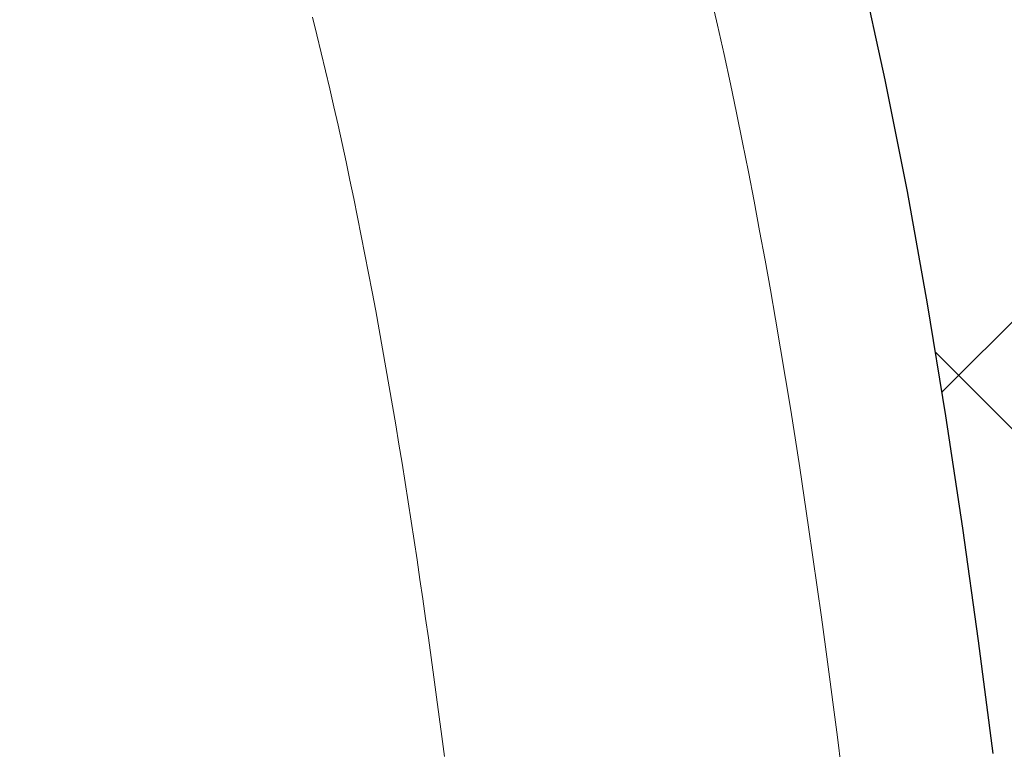
# Model space of a CAD drawing. Extents: x 13 to 3254, y -365 to 1977.
# Drawn here: x 469 to 469, y -341 to -341 of the extents above; entities that cross this region are included whole.
import ezdxf

# ---------------------------------------------------------------- set-up
doc = ezdxf.new("R2010")
doc.units = 0
doc.header["$LTSCALE"] = 5
doc.header["$MEASUREMENT"] = 0
doc.layers.get('DEFPOINTS').update_dxf_attribs({"linetype": 'CONTINUOUS'})
for name, color, linetype, lineweight in [('CONCRETE - H', 130, 'CONTINUOUS', 9), ('DECK COAT - H', 20, 'CONTINUOUS', 20), ('DECK COAT - L', 22, 'CONTINUOUS', 18), ('DIMS', 50, 'CONTINUOUS', 25), ('MIG FOOT - H', 251, 'CONTINUOUS', 20), ('MIG RETAINER - H', 251, 'CONTINUOUS', 20), ('PVC SIDESHEET - H', 170, 'CONTINUOUS', 20), ('PVC SIDESHEET - L', 150, 'CONTINUOUS', 25)]:
    doc.layers.add(name, color=color, linetype=linetype, lineweight=lineweight)
doc.dimstyles.get("Standard").update_dxf_attribs({"dimtxt": 0.18, "dimasz": 0.18, "dimexe": 0.18, "dimexo": 0.0625, "dimgap": 0.09, "dimtad": 0, "dimtih": 1, "dimtoh": 1, "dimdec": 4, "dimzin": 0, "dimdsep": 46, "dimtxsty": 'Standard', "dimcen": 0.09, "dimadec": 0, "dimazin": 0, "dimtfac": 1, "dimtdec": 4, "dimtofl": 0, "dimtmove": 0, "dimatfit": 3, "dimfxl": 1, "dimtolj": 1, "dimtzin": 0, "dimarcsym": 0})

# ---------------------------------------------------------------- blocks, each defined once
blk = doc.blocks.new('*D25')
at = {"layer": 'DEFPOINTS', "color": 0, "transparency": 16777216}
for p in [(480.6809367240865, -339.8034274144635), (468.1809367240863, -340.528821115247), (480.6809367240865, -341.0794551547164)]:
    blk.add_point(p, dxfattribs=at)
at = {"layer": 'DIMS', "color": 0, "lineweight": -2, "transparency": 16777216}
for p, q in [((480.6809367240865, -340.1034274144635), (480.6809367240865, -341.3794551547164)), ((468.1809367240863, -340.828821115247), (468.1809367240863, -341.3794551547164)), ((468.4809367240863, -341.0794551547164), (473.7519089707673, -341.0794551547164)), ((480.3809367240865, -341.0794551547164), (476.7519089707673, -341.0794551547164))]:
    blk.add_line(p, q, dxfattribs=at)
at = {"layer": 'DIMS', "color": 0, "transparency": 16777216}
for points in [[(468.4809367240863, -341.0294551547163), (468.4809367240863, -341.1294551547164), (468.1809367240863, -341.0794551547164)], [(480.3809367240865, -341.0294551547163), (480.3809367240865, -341.1294551547164), (480.6809367240865, -341.0794551547164)]]:
    blk.add_solid(points, dxfattribs=at)
at = {"layer": 'DIMS', "color": 0, "transparency": 16777216, "insert": (475.2519089707673, -341.0794551547164), "char_height": 0.3, "attachment_point": 5}
blk.add_mtext('\\A1;12 1/2 IN\\P [317.5mm]', dxfattribs=at)

msp = doc.modelspace()

# ---------------------------------------------------------------- hatches: boundary and pattern name
at = {"layer": 'CONCRETE - H'}
h = msp.add_hatch(dxfattribs=at)
h.set_pattern_fill('AR-CONC', color=256, scale=0.21)
h.set_pattern_definition([(49.99999999999999, (0.5668251985354686, 0.8909248037047632), (1.506246383461582, -0.1317794834634497), [0.1575, -1.7325]), (355, (0.5668251985354686, 0.8909248037047632), (-0.2913778005873, 1.579603480770025), [0.126, -1.386]), (100.45144446, (0.6923457286354686, 0.8799431813047632), (1.214868578126935, 1.447823981034122), [0.1338544031999999, -1.472398435199999]), (46.18420000000002, (0.5668251985354686, 1.310924803704763), (2.241206794410302, -0.3475904896654607), [0.2362499999999999, -2.598749999999999]), (96.63563549, (0.7535923630354686, 1.281958859004763), (1.96279008591588, 2.045649061626556), [0.2007817182, -2.208598895999999]), (351.1841639899999, (0.5668251985354686, 1.310924803704763), (1.962790084615023, 2.045649060566979), [0.189, -2.0790000021]), (21, (0.7768251985354686, 1.205924803704763), (1.25350480944877, -0.8454996703972115), [0.1575, -1.7325]), (326.0000000000001, (0.7768251985354686, 1.205924803704763), (0.5109621970353216, 1.522815094598391), [0.126, -1.386]), (71.45144474, (0.8812839319354686, 1.135466498304763), (1.764466991132939, 0.677315420893343), [0.133854399, -1.4723984352]), (37.50000000000001, (0.5668251985354686, 0.8909248037047632), (0.0255356961663104, 0.6990770930457542), [0, -1.3692, 0, -1.407, 0, -1.39125]), (7.499999999999999, (0.5668251985354686, 0.8909248037047632), (0.552446028628512, 0.8282645949529565), [0, -0.8021999999999999, 0, -1.3377, 0, -0.53025]), (327.5, (0.09852519853546865, 0.8909248037047632), (1.121027115962059, -0.04736523064219748), [0, -0.525, 0, -1.638, 0, -2.1735]), (317.5, (-0.1114748014645314, 0.8909248037047632), (1.224690955619011, 0.2102204628978672), [0, -0.6825, 0, -1.0878, 0, -1.5435])])
h.paths.add_polyline_path([(469.9396837111874, -345.8286941601006), (471.7896837111874, -345.8286941601006), (471.7896837111874, -344.8786941601006), (469.9396837111874, -344.8786941601006)], flags=16)
edge = h.paths.add_edge_path()
edge.add_line((483.242897148862, -339.3034274144634), (483.2521740272484, -339.3901321564858))
edge.add_line((483.2521740272484, -339.3901321564858), (483.2583538829468, -339.4749045335585))
edge.add_line((483.2583538829468, -339.4749045335585), (483.261473513279, -339.5577652433948))
edge.add_line((483.261473513279, -339.5577652433948), (483.2615697155666, -339.638734983708))
edge.add_line((483.2615697155666, -339.638734983708), (483.2586792871311, -339.7178344522115))
edge.add_line((483.2586792871311, -339.7178344522115), (483.2528390252944, -339.7950843466186))
edge.add_line((483.2528390252944, -339.7950843466186), (483.2440857273779, -339.8705053646426))
edge.add_line((483.2440857273779, -339.8705053646426), (483.2324561907034, -339.9441182039968))
edge.add_line((483.2324561907034, -339.9441182039968), (483.2179872125924, -340.0159435623945))
edge.add_line((483.2179872125924, -340.0159435623945), (483.2007155903667, -340.086002137549))
edge.add_line((483.2007155903667, -340.086002137549), (483.1806781213477, -340.1543146271738))
edge.add_line((483.1806781213477, -340.1543146271738), (483.1579116028572, -340.220901728982))
edge.add_line((483.1579116028572, -340.220901728982), (483.1324528322168, -340.285784140687))
edge.add_line((483.1324528322168, -340.285784140687), (483.1043386067482, -340.3489825600022))
edge.add_line((483.1043386067482, -340.3489825600022), (483.073605723773, -340.4105176846409))
edge.add_line((483.073605723773, -340.4105176846409), (483.0402909806127, -340.4704102123163))
edge.add_line((483.0402909806127, -340.4704102123163), (483.0044311745891, -340.5286808407417))
edge.add_line((483.0044311745891, -340.5286808407417), (482.9660631030238, -340.5853502676306))
edge.add_line((482.9660631030238, -340.5853502676306), (482.9252235632384, -340.6404391906963))
edge.add_line((482.9252235632384, -340.6404391906963), (482.8819493525546, -340.693968307652))
edge.add_line((482.8819493525546, -340.693968307652), (482.8362772682939, -340.745958316211))
edge.add_line((482.8362772682939, -340.745958316211), (482.7882441077781, -340.7964299140868))
edge.add_line((482.7882441077781, -340.7964299140868), (482.7378866683288, -340.8454037989925))
edge.add_line((482.7378866683288, -340.8454037989925), (482.6852417472675, -340.8929006686416))
edge.add_line((482.6852417472675, -340.8929006686416), (482.6303461419159, -340.9389412207473))
edge.add_line((482.6303461419159, -340.9389412207473), (482.5732366495958, -340.983546153023))
edge.add_line((482.5732366495958, -340.983546153023), (482.5139500676286, -341.026736163182))
edge.add_line((482.5139500676286, -341.026736163182), (482.4525231933361, -341.0685319489376))
edge.add_line((482.4525231933361, -341.0685319489376), (482.3889928240399, -341.1089542080031))
edge.add_line((482.3889928240399, -341.1089542080031), (482.3233957570616, -341.1480236380918))
edge.add_line((482.3233957570616, -341.1480236380918), (482.2557687897228, -341.1857609369171))
edge.add_line((482.2557687897228, -341.1857609369171), (482.1861487193452, -341.2221868021923))
edge.add_line((482.1861487193452, -341.2221868021923), (482.1145723432504, -341.2573219316307))
edge.add_line((482.1145723432504, -341.2573219316307), (482.0410764587601, -341.2911870229456))
edge.add_line((482.0410764587601, -341.2911870229456), (481.9656978631959, -341.3238027738504))
edge.add_line((481.9656978631959, -341.3238027738504), (481.8884733538794, -341.3551898820583))
edge.add_line((481.8884733538794, -341.3551898820583), (481.8094397281322, -341.3853690452827))
edge.add_line((481.8094397281322, -341.3853690452827), (481.7286337832761, -341.4143609612369))
edge.add_line((481.7286337832761, -341.4143609612369), (481.6460923166326, -341.4421863276343))
edge.add_line((481.6460923166326, -341.4421863276343), (481.5618521255233, -341.4688658421881))
edge.add_line((481.5618521255233, -341.4688658421881), (481.47595000727, -341.4944202026116))
edge.add_line((481.47595000727, -341.4944202026116), (481.3884227591942, -341.5188701066182))
edge.add_line((481.3884227591942, -341.5188701066182), (481.2993071786175, -341.5422362519212))
edge.add_line((481.2993071786175, -341.5422362519212), (481.2086400628618, -341.5645393362339))
edge.add_line((481.2086400628618, -341.5645393362339), (481.1164582092484, -341.5858000572697))
edge.add_line((481.1164582092484, -341.5858000572697), (481.0227984150991, -341.6060391127418))
edge.add_line((481.0227984150991, -341.6060391127418), (480.9276974777355, -341.6252772003636))
edge.add_line((480.9276974777355, -341.6252772003636), (480.8311921944793, -341.6435350178484))
edge.add_line((480.8311921944793, -341.6435350178484), (480.7333193626521, -341.6608332629095))
edge.add_line((480.7333193626521, -341.6608332629095), (480.6341157795756, -341.6771926332602))
edge.add_line((480.6341157795756, -341.6771926332602), (480.5336182425712, -341.6926338266139))
edge.add_line((480.5336182425712, -341.6926338266139), (480.4318635489608, -341.7071775406839))
edge.add_line((480.4318635489608, -341.7071775406839), (480.3288884960659, -341.7208444731835))
edge.add_line((480.3288884960659, -341.7208444731835), (480.2247298812082, -341.733655321826))
edge.add_line((480.2247298812082, -341.733655321826), (480.1194245017093, -341.7456307843247))
edge.add_line((480.1194245017093, -341.7456307843247), (480.0130091548908, -341.756791558393))
edge.add_line((480.0130091548908, -341.756791558393), (479.9055206380744, -341.7671583417441))
edge.add_line((479.9055206380744, -341.7671583417441), (479.7969957485817, -341.7767518320915))
edge.add_line((479.7969957485817, -341.7767518320915), (479.6874712837343, -341.7855927271483))
edge.add_line((479.6874712837343, -341.7855927271483), (479.576984040854, -341.793701724628))
edge.add_line((479.576984040854, -341.793701724628), (479.4655708172622, -341.8010995222438))
edge.add_line((479.4655708172622, -341.8010995222438), (479.3532684102807, -341.8078068177091))
edge.add_line((479.3532684102807, -341.8078068177091), (479.2401136172311, -341.8138443087372))
edge.add_line((479.2401136172311, -341.8138443087372), (479.1261432354351, -341.8192326930414))
edge.add_line((479.1261432354351, -341.8192326930414), (479.0113940622142, -341.8239926683351))
edge.add_line((479.0113940622142, -341.8239926683351), (478.8959028948901, -341.8281449323314))
edge.add_line((478.8959028948901, -341.8281449323314), (478.7797065307844, -341.8317101827438))
edge.add_line((478.7797065307844, -341.8317101827438), (478.6628417672188, -341.8347091172857))
edge.add_line((478.6628417672188, -341.8347091172857), (478.5453454015149, -341.8371624336702))
edge.add_line((478.5453454015149, -341.8371624336702), (478.4272542309943, -341.8390908296108))
edge.add_line((478.4272542309943, -341.8390908296108), (478.3086050529787, -341.8405150028207))
edge.add_line((478.3086050529787, -341.8405150028207), (478.1894346647898, -341.8414556510133))
edge.add_line((478.1894346647898, -341.8414556510133), (478.069779863749, -341.8419334719019))
edge.add_line((478.069779863749, -341.8419334719019), (477.9496774471782, -341.8419691631997))
edge.add_line((477.9496774471782, -341.8419691631997), (477.8291642123989, -341.8415834226203))
edge.add_line((477.8291642123989, -341.8415834226203), (477.7082769567327, -341.8407969478767))
edge.add_line((477.7082769567327, -341.8407969478767), (477.5870524775013, -341.8396304366824))
edge.add_line((477.5870524775013, -341.8396304366824), (477.4655275720264, -341.8381045867507))
edge.add_line((477.4655275720264, -341.8381045867507), (477.3437390376295, -341.8362400957949))
edge.add_line((477.3437390376295, -341.8362400957949), (477.2217236716323, -341.8340576615283))
edge.add_line((477.2217236716323, -341.8340576615283), (477.0995182713565, -341.8315779816642))
edge.add_line((477.0995182713565, -341.8315779816642), (476.9771596341236, -341.828821753916))
edge.add_line((476.9771596341236, -341.828821753916), (476.8546845572553, -341.825809675997))
edge.add_line((476.8546845572553, -341.825809675997), (476.7321298380733, -341.8225624456205))
edge.add_line((476.7321298380733, -341.8225624456205), (476.6095322738991, -341.8191007604999))
edge.add_line((476.6095322738991, -341.8191007604999), (476.4869286620544, -341.8154453183483))
edge.add_line((476.4869286620544, -341.8154453183483), (476.364355799861, -341.8116168168792))
edge.add_line((476.364355799861, -341.8116168168792), (476.2418504846402, -341.8076359538059))
edge.add_line((476.2418504846402, -341.8076359538059), (476.1194495137139, -341.8035234268417))
edge.add_line((476.1194495137139, -341.8035234268417), (475.9971896844037, -341.7992999336999))
edge.add_line((475.9971896844037, -341.7992999336999), (475.8751077940311, -341.7949861720939))
edge.add_line((475.8751077940311, -341.7949861720939), (475.7532406399179, -341.7906028397369))
edge.add_line((475.7532406399179, -341.7906028397369), (475.6316250193856, -341.7861706343423))
edge.add_line((475.6316250193856, -341.7861706343423), (475.510297729756, -341.7817102536233))
edge.add_line((475.510297729756, -341.7817102536233), (475.3892955683505, -341.7772423952935))
edge.add_line((475.3892955683505, -341.7772423952935), (475.2686553324909, -341.7727877570659))
edge.add_line((475.2686553324909, -341.7727877570659), (475.1484138194988, -341.768367036654))
edge.add_line((475.1484138194988, -341.768367036654), (475.028607826696, -341.764000931771))
edge.add_line((475.028607826696, -341.764000931771), (474.9092741514038, -341.7597101401303))
edge.add_line((474.9092741514038, -341.7597101401303), (474.7904495909441, -341.7555153594453))
edge.add_line((474.7904495909441, -341.7555153594453), (474.6721709426384, -341.7514372874292))
edge.add_line((474.6721709426384, -341.7514372874292), (474.5544750038084, -341.7474966217953))
edge.add_line((474.5544750038084, -341.7474966217953), (474.4373985717757, -341.7437140602571))
edge.add_line((474.4373985717757, -341.7437140602571), (474.320978443862, -341.7401103005277))
edge.add_line((474.320978443862, -341.7401103005277), (474.2052514173888, -341.7367060403205))
edge.add_line((474.2052514173888, -341.7367060403205), (474.0902542896779, -341.7335219773489))
edge.add_line((474.0902542896779, -341.7335219773489), (473.9760238580509, -341.7305788093261))
edge.add_line((473.9760238580509, -341.7305788093261), (473.8625969198293, -341.7278972339655))
edge.add_line((473.8625969198293, -341.7278972339655), (473.7500102723349, -341.7254979489803))
edge.add_line((473.7500102723349, -341.7254979489803), (473.6383007128892, -341.723401652084))
edge.add_line((473.6383007128892, -341.723401652084), (473.527505038814, -341.7216290409898))
edge.add_line((473.527505038814, -341.7216290409898), (473.4176600474308, -341.7202008134111))
edge.add_line((473.4176600474308, -341.7202008134111), (473.3088025360613, -341.7191376670611))
edge.add_line((473.3088025360613, -341.7191376670611), (473.2009693020271, -341.7184602996532))
edge.add_line((473.2009693020271, -341.7184602996532), (473.0941971426498, -341.7181894089007))
edge.add_line((473.0941971426498, -341.7181894089007), (472.9885228552511, -341.7183456925169))
edge.add_line((472.9885228552511, -341.7183456925169), (472.8839832371527, -341.7189498482152))
edge.add_line((472.8839832371527, -341.7189498482152), (472.7806150856761, -341.7200225737089))
edge.add_line((472.7806150856761, -341.7200225737089), (472.678455198143, -341.7215845667112))
edge.add_line((472.678455198143, -341.7215845667112), (472.5775403718749, -341.7236565249356))
edge.add_line((472.5775403718749, -341.7236565249356), (472.4779074041937, -341.7262591460952))
edge.add_line((472.4779074041937, -341.7262591460952), (472.3795930924209, -341.7294131279035))
edge.add_line((472.3795930924209, -341.7294131279035), (472.2826342338781, -341.7331391680738))
edge.add_line((472.2826342338781, -341.7331391680738), (472.187067625887, -341.7374579643193))
edge.add_line((472.187067625887, -341.7374579643193), (472.0929300657692, -341.7423902143535))
edge.add_line((472.0929300657692, -341.7423902143535), (472.0002583508463, -341.7479566158896))
edge.add_line((472.0002583508463, -341.7479566158896), (471.90908927844, -341.7541778666409))
edge.add_line((471.90908927844, -341.7541778666409), (471.8194596458719, -341.7610746643207))
edge.add_line((471.8194596458719, -341.7610746643207), (471.7314062504636, -341.7686677066425))
edge.add_line((471.7314062504636, -341.7686677066425), (471.6449658895369, -341.7769776913195))
edge.add_line((471.6449658895369, -341.7769776913195), (471.5601753604132, -341.786025316065))
edge.add_line((471.5601753604132, -341.786025316065), (471.4770714604143, -341.7958312785923))
edge.add_line((471.4770714604143, -341.7958312785923), (471.3956909868618, -341.8064162766148))
edge.add_line((471.3956909868618, -341.8064162766148), (471.3160707370774, -341.8178010078457))
edge.add_line((471.3160707370774, -341.8178010078457), (471.2382475083825, -341.8300061699985))
edge.add_line((471.2382475083825, -341.8300061699985), (471.162258098099, -341.8430524607863))
edge.add_line((471.162258098099, -341.8430524607863), (471.0881393035485, -341.8569605779226))
edge.add_line((471.0881393035485, -341.8569605779226), (471.0159279220525, -341.8717512191207))
edge.add_line((471.0159279220525, -341.8717512191207), (470.9456607509326, -341.8874450820938))
edge.add_line((470.9456607509326, -341.8874450820938), (470.8773745875107, -341.9040628645554))
edge.add_line((470.8773745875107, -341.9040628645554), (470.8111062291082, -341.9216252642186))
edge.add_line((470.8111062291082, -341.9216252642186), (470.7468924730468, -341.9401529787969))
edge.add_line((470.7468924730468, -341.9401529787969), (470.6847701166482, -341.9596667060035))
edge.add_line((470.6847701166482, -341.9596667060035), (470.624775957234, -341.9801871435519))
edge.add_line((470.624775957234, -341.9801871435519), (470.5669467921257, -342.0017349891552))
edge.add_line((470.5669467921257, -342.0017349891552), (470.5113194186452, -342.0243309405268))
edge.add_line((470.5113194186452, -342.0243309405268), (470.4579306341139, -342.0479956953801))
edge.add_line((470.4579306341139, -342.0479956953801), (470.4068172358536, -342.0727499514282))
edge.add_line((470.4068172358536, -342.0727499514282), (470.3580160211858, -342.0986144063847))
edge.add_line((470.3580160211858, -342.0986144063847), (470.3115637874322, -342.1256097579628))
edge.add_line((470.3115637874322, -342.1256097579628), (470.2674973319145, -342.1537567038758))
edge.add_line((470.2674973319145, -342.1537567038758), (470.2258534519542, -342.183075941837))
edge.add_line((470.2258534519542, -342.183075941837), (470.186668944873, -342.2135881695597))
edge.add_line((470.186668944873, -342.2135881695597), (470.1499806079925, -342.2453140847574))
edge.add_line((470.1499806079925, -342.2453140847574), (470.1158252386344, -342.2782743851432))
edge.add_line((470.1158252386344, -342.2782743851432), (470.0842396341204, -342.3124897684305))
edge.add_line((470.0842396341204, -342.3124897684305), (470.055260591772, -342.3479809323326))
edge.add_line((470.055260591772, -342.3479809323326), (470.0289249089109, -342.3847685745629))
edge.add_line((470.0289249089109, -342.3847685745629), (470.0052693828587, -342.4228733928347))
edge.add_line((470.0052693828587, -342.4228733928347), (469.984330810937, -342.4623160848613))
edge.add_line((469.984330810937, -342.4623160848613), (469.9661459904676, -342.5031173483559))
edge.add_line((469.9661459904676, -342.5031173483559), (469.950751718772, -342.545297881032))
edge.add_line((469.950751718772, -342.545297881032), (469.9381847931718, -342.5888783806029))
edge.add_line((469.9381847931718, -342.5888783806029), (469.9284820109887, -342.6338795447817))
edge.add_line((469.9284820109887, -342.6338795447817), (469.9216801695444, -342.680322071282))
edge.add_line((469.9216801695444, -342.680322071282), (469.9178160661605, -342.728226657817))
edge.add_line((469.9178160661605, -342.728226657817), (469.9169264981585, -342.7776140021))
edge.add_line((469.9169264981585, -342.7776140021), (469.9190482628601, -342.8285048018444))
edge.add_line((469.9190482628601, -342.8285048018444), (469.9242181575871, -342.8809197547634))
edge.add_line((469.9242181575871, -342.8809197547634), (469.9324581907786, -342.9348654773411))
edge.add_line((469.9324581907786, -342.9348654773411), (469.943721270889, -342.9902827925346))
edge.add_line((469.943721270889, -342.9902827925346), (469.9579401410181, -343.0470933228656))
edge.add_line((469.9579401410181, -343.0470933228656), (469.975047541867, -343.1052186885719))
edge.add_line((469.975047541867, -343.1052186885719), (469.9949762141368, -343.1645805098912))
edge.add_line((469.9949762141368, -343.1645805098912), (470.0176588985287, -343.2251004070614))
edge.add_line((470.0176588985287, -343.2251004070614), (470.0430283357439, -343.2867000003203))
edge.add_line((470.0430283357439, -343.2867000003203), (470.0710172664835, -343.3493009099057))
edge.add_line((470.0710172664835, -343.3493009099057), (470.1015584314486, -343.4128247560553))
edge.add_line((470.1015584314486, -343.4128247560553), (470.1345845713403, -343.477193159007))
edge.add_line((470.1345845713403, -343.477193159007), (470.1700284268599, -343.5423277389985))
edge.add_line((470.1700284268599, -343.5423277389985), (470.2078227387083, -343.6081501162677))
edge.add_line((470.2078227387083, -343.6081501162677), (470.2479002475868, -343.6745819110523))
edge.add_line((470.2479002475868, -343.6745819110523), (470.2901936941965, -343.7415447435902))
edge.add_line((470.2901936941965, -343.7415447435902), (470.3346358192387, -343.8089602341191))
edge.add_line((470.3346358192387, -343.8089602341191), (470.3811593634142, -343.8767500028769))
edge.add_line((470.3811593634142, -343.8767500028769), (470.4296970674244, -343.9448356701013))
edge.add_line((470.4296970674244, -343.9448356701013), (470.4801816719703, -344.0131388560301))
edge.add_line((470.4801816719703, -344.0131388560301), (470.5325459177532, -344.0815811809013))
edge.add_line((470.5325459177532, -344.0815811809013), (470.5867225454741, -344.1500842649523))
edge.add_line((470.5867225454741, -344.1500842649523), (470.6426442958342, -344.2185697284213))
edge.add_line((470.6426442958342, -344.2185697284213), (470.7002439095346, -344.2869591915459))
edge.add_line((470.7002439095346, -344.2869591915459), (470.7594541272765, -344.3551742745639))
edge.add_line((470.7594541272765, -344.3551742745639), (470.8202076897609, -344.4231365977131))
edge.add_line((470.8202076897609, -344.4231365977131), (470.8824373376891, -344.4907677812313))
edge.add_line((470.8824373376891, -344.4907677812313), (470.9460758117621, -344.5579894453564))
edge.add_line((470.9460758117621, -344.5579894453564), (471.0110558526812, -344.624723210326))
edge.add_line((471.0110558526812, -344.624723210326), (471.0773102011474, -344.6908906963781))
edge.add_line((471.0773102011474, -344.6908906963781), (471.1447715978619, -344.7564135237504))
edge.add_line((471.1447715978619, -344.7564135237504), (471.2133727835258, -344.8212133126806))
edge.add_line((471.2133727835258, -344.8212133126806), (471.2830464988403, -344.8852116834067))
edge.add_line((471.2830464988403, -344.8852116834067), (471.3537254845065, -344.9483302561664))
edge.add_line((471.3537254845065, -344.9483302561664), (471.4253424812255, -345.0104906511975))
edge.add_line((471.4253424812255, -345.0104906511975), (471.4978302296985, -345.0716144887377))
edge.add_line((471.4978302296985, -345.0716144887377), (471.5711214706267, -345.131623389025))
edge.add_line((471.5711214706267, -345.131623389025), (471.6451489447111, -345.190438972297))
edge.add_line((471.6451489447111, -345.190438972297), (471.7198453926529, -345.2479828587917))
edge.add_line((471.7198453926529, -345.2479828587917), (471.7951435551532, -345.3041766687467))
edge.add_line((471.7951435551532, -345.3041766687467), (471.8709761729132, -345.3589420223999))
edge.add_line((471.8709761729132, -345.3589420223999), (471.9472759866341, -345.412200539989))
edge.add_line((471.9472759866341, -345.412200539989), (472.0239757370168, -345.463873841752))
edge.add_line((472.0239757370168, -345.463873841752), (472.1010081647627, -345.5138835479265))
edge.add_line((472.1010081647627, -345.5138835479265), (472.1783060105728, -345.5621512787504))
edge.add_line((472.1783060105728, -345.5621512787504), (472.2558020783302, -345.6085990019203))
edge.add_line((472.2558020783302, -345.6085990019203), (472.3334395440327, -345.6532057248412))
edge.add_line((472.3334395440327, -345.6532057248412), (472.4111833923563, -345.6960703880981))
edge.add_line((472.4111833923563, -345.6960703880981), (472.4890013627332, -345.7373070815951))
edge.add_line((472.4890013627332, -345.7373070815951), (472.5668611945954, -345.7770298952363))
edge.add_line((472.5668611945954, -345.7770298952363), (472.6447306273752, -345.8153529189258))
edge.add_line((472.6447306273752, -345.8153529189258), (472.7225774005046, -345.8523902425679))
edge.add_line((472.7225774005046, -345.8523902425679), (472.8003692534157, -345.8882559560666))
edge.add_line((472.8003692534157, -345.8882559560666), (472.8780739255406, -345.923064149326))
edge.add_line((472.8780739255406, -345.923064149326), (472.9556591563114, -345.9569289122502))
edge.add_line((472.9556591563114, -345.9569289122502), (473.0330926851602, -345.9899643347435))
edge.add_line((473.0330926851602, -345.9899643347435), (473.1103422515192, -346.0222845067098))
edge.add_line((473.1103422515192, -346.0222845067098), (473.1873755948203, -346.0540035180534))
edge.add_line((473.1873755948203, -346.0540035180534), (473.2641604544958, -346.0852354586783))
edge.add_line((473.2641604544958, -346.0852354586783), (473.3406645699778, -346.1160944184887))
edge.add_line((473.3406645699778, -346.1160944184887), (473.4168556806982, -346.1466944873887))
edge.add_line((473.4168556806982, -346.1466944873887), (473.4927015260894, -346.1771497552824))
edge.add_line((473.4927015260894, -346.1771497552824), (473.5681698455832, -346.2075743120739))
edge.add_line((473.5681698455832, -346.2075743120739), (473.6432283786119, -346.2380822476674))
edge.add_line((473.6432283786119, -346.2380822476674), (473.7178448646076, -346.268787651967))
edge.add_line((473.7178448646076, -346.268787651967), (473.7919870430023, -346.2998046148768))
edge.add_line((473.7919870430023, -346.2998046148768), (473.8656226532282, -346.3312472263009))
edge.add_line((473.8656226532282, -346.3312472263009), (473.9387194347174, -346.3632295761436))
edge.add_line((473.9387194347174, -346.3632295761436), (474.0112451269019, -346.3958657543087))
edge.add_line((474.0112451269019, -346.3958657543087), (474.0831674692139, -346.4292698507006))
edge.add_line((474.0831674692139, -346.4292698507006), (474.1544542010855, -346.4635559552233))
edge.add_line((474.1544542010855, -346.4635559552233), (474.2250730619488, -346.4988381577811))
edge.add_line((474.2250730619488, -346.4988381577811), (474.2949917912359, -346.5352305482778))
edge.add_line((474.2949917912359, -346.5352305482778), (474.3641781283788, -346.5728472166177))
edge.add_line((474.3641781283788, -346.5728472166177), (474.4325998128098, -346.611802252705))
edge.add_line((474.4325998128098, -346.611802252705), (474.5002245839609, -346.6522097464438))
edge.add_line((474.5002245839609, -346.6522097464438), (474.5670201812641, -346.6941837877381))
edge.add_line((474.5670201812641, -346.6941837877381), (474.6329543441517, -346.7378384664921))
edge.add_line((474.6329543441517, -346.7378384664921), (474.6979948120557, -346.7832878726099))
edge.add_line((474.6979948120557, -346.7832878726099), (474.7621093244082, -346.8306460959956))
edge.add_line((474.7621093244082, -346.8306460959956), (474.8252656206413, -346.8800272265535))
edge.add_line((474.8252656206413, -346.8800272265535), (474.8874314401872, -346.9315453541875))
edge.add_line((474.8874314401872, -346.9315453541875), (474.9485745224779, -346.9853145688018))
edge.add_line((474.9485745224779, -346.9853145688018), (475.0086626069456, -347.0414489603006))
edge.add_line((475.0086626069456, -347.0414489603006), (475.0676634330222, -347.1000626185879))
edge.add_line((475.0676634330222, -347.1000626185879), (475.1255447401401, -347.1612696335679))
edge.add_line((475.1255447401401, -347.1612696335679), (475.1822742677311, -347.2251840951448))
edge.add_line((475.1822742677311, -347.2251840951448), (475.2378197552276, -347.2919200932225))
edge.add_line((475.2378197552276, -347.2919200932225), (475.2921489420616, -347.3615917177059))
edge.add_line((475.2921489420616, -347.3615917177059), (474.7991472900385, -347.3615917177072))
edge.add_line((474.7991472900385, -347.3615917177072), (474.7991457740616, -347.1647417091942))
edge.add_line((474.7991457740616, -347.1647417091942), (474.1294620740616, -347.1647417091942))
edge.add_arc((474.1294620740616, -347.1253717091943), 0.03936999999989868, 239.9999999999642, 270.00000000008276, ccw=False)
edge.add_line((474.1097770740616, -347.1594671293412), (473.9740161664438, -347.0810855327826))
edge.add_arc((473.9188981663851, -347.1765527093355), 0.1102360001516722, 60.00000001031273, 89.99921203135139)
edge.add_line((473.918899682422, -347.0663167091942), (473.010940225415, -347.0663167091942))
edge.add_arc((473.0109402254889, -347.0269467086354), 0.03937000055885913, 240.0025478434194, 269.9999998923746, ccw=False)
edge.add_line((472.9912567413929, -347.0610430045903), (472.3111680392561, -346.6683941265235))
edge.add_arc((472.2511680984745, -346.7723172093288), 0.1200000001398024, 60.00003268738075, 89.99927614801344)
edge.add_line((472.2511696145066, -346.6523172091986), (472.0397297479249, -346.6523172091985))
edge.add_arc((472.0397267164031, -346.6129472085487), 0.03937000076658172, 225.0000002219904, 270.00441182117834, ccw=False)
edge.add_line((472.0118879219936, -346.6407860031739), (471.8954213978607, -346.524319479041))
edge.add_arc((471.6457194235536, -346.7740214533484), 0.3531319186167153, 45.00000000003913, 76.09799910892981)
edge.add_arc((471.3564348304712, -347.9427912267885), 1.557170273114681, 76.09799910896322, 103.9019434277523)
edge.add_arc((471.0671502374111, -346.7740214533811), 0.3531319186565208, 103.9017475032535, 132.1169401451553)
edge.add_line((470.8303237416868, -346.5120761100422), (470.7009817389477, -346.6407860031739))
edge.add_arc((470.6731429448638, -346.6129472090358), 0.03937000019189635, 270.00220638484154, 314.9999999443123, ccw=False)
edge.add_line((470.6731444609505, -346.6523172091985), (468.9622378424885, -346.6523172091985))
edge.add_arc((468.9622378424885, -346.6129472091985), 0.03937000000001944, 179.9999999999173, 270.00000000008276, ccw=False)
edge.add_line((468.9228678424885, -346.6129472091985), (468.9228708744387, -341.9497150835596))
edge.add_arc((468.9622408744386, -341.9497150835594), 0.03936999999984082, 107.3023772372803, 180.0000000002482, ccw=False)
edge.add_arc((468.8229288336703, -341.5025009697229), 0.429040405859828, 287.3023772371802, 306.974901039667)
edge.add_arc((468.7464424938617, -341.4403928775838), 0.5251995961844712, 309.56664417565, 345.6920565175311)
edge.add_arc((467.6764923074628, -341.1535378507671), 1.632909065609044, 345.2170686115426, 355.1808035833604)
edge.add_arc((467.9456587796402, -341.3874657752053), 1.361411651893413, 4.074979495402737, 18.33505396015208)
edge.add_arc((468.811188157372, -341.0949108704353), 0.4478254090914822, 17.64025593848984, 71.87109708271544)
edge.add_arc((468.9812659259357, -340.6177273061888), 0.06004988997898263, 193.4822306559807, 239.2153921071887, ccw=False)
edge.add_line((468.9228708744387, -340.6317275650129), (468.9228708744387, -340.4424925161542))
edge.add_line((468.9228708744387, -340.4424925161542), (468.824445874439, -340.4424925161542))
edge.add_line((468.824445874439, -340.4424925161542), (468.824445874439, -340.4379399600342))
edge.add_arc((468.8638158744389, -340.4379399600339), 0.03936999999980027, 122.9031521393247, 180.0000000003309, ccw=False)
edge.add_line((468.8424292778031, -340.4048853025054), (469.1576472182589, -340.2009370710324))
edge.add_arc((468.9766751313322, -339.9997870767928), 0.270577560838383, 311.9773110941019, 358.5307111491959)
edge.add_line((469.2471637296491, -340.0067249878447), (469.5350764098611, -340.0067249878448))
edge.add_arc((469.5362802514044, -339.9291886719079), 0.07754566089431819, 269.1104878121826, 360.8895121878593)
edge.add_line((469.6138165673414, -339.9279848303644), (469.6138165672898, -339.8034274144635))
edge.add_line((469.6138165672898, -339.8034274144635), (480.6809367240865, -339.8034274144635))
edge.add_line((480.6809367240865, -339.8034274144635), (480.6809367240865, -339.3034274144635))
edge.add_line((480.6809367240865, -339.3034274144635), (483.242897148862, -339.3034274144634))
h.paths.add_polyline_path([(474.0505798809722, -341.5457792746678), (474.0505798809722, -340.6164308903328), (476.4898349653368, -340.6164308903328), (476.4898349653369, -341.5457792746678)])
at = {"layer": 'DECK COAT - H'}
h = msp.add_hatch(dxfattribs=at)
h.set_pattern_fill('ANSI31', color=256, scale=0.03937, style=0)
h.set_pattern_definition([(45, (284.3947574274266, -438.4974726732094), (-0.003479849246914297, 0.003479849246914297), [])])
edge = h.paths.add_edge_path()
edge.add_line((469.1018152860669, -341.2486852989239), (469.106124958471, -341.283628860883))
edge.add_arc((469.047497405327, -341.2907213242861), 0.05905499999809771, 353.1021672443296, 366.8978327558927, ccw=False)
edge.add_arc((467.6134042623101, -341.1481992708601), 1.500199846818024, 346.579859602878, 354.2763929923744, ccw=False)
edge.add_line((469.0726401846203, -341.4963804068113), (469.0049723075645, -341.4750157455326))
edge.add_arc((467.6372269256306, -341.1541627392988), 1.404875112389268, 346.7979661355616, 354.1293311561413)
edge.add_arc((468.9761117162431, -341.2907213242873), 0.05905500000150653, 353.0589419097265, 366.9410581970547)
edge.add_line((469.0347339019661, -341.2835846327403), (469.0309207593319, -341.2529555082874))
edge.add_line((469.0309207593319, -341.2529555082874), (469.1018162712544, -341.2486852395828))
edge = h.paths.add_edge_path()
edge.add_line((469.2938347410436, -341.3743228469084), (469.224317341122, -341.3670579120025))
edge.add_arc((464.9074926205023, -340.8291506244561), 4.350209181010778, 352.8971462706029, 353.8232404798497)
edge.add_arc((469.1737507199187, -341.2907213242949), 0.05905499999901267, 353.6858784896266, 366.3141215274354)
edge.add_arc((466.9286754127062, -341.5161424264287), 2.315415893508157, 365.7484803829724, 369.3401081593016)
edge.add_line((469.2133943299319, -341.1403629310043), (469.28214794423, -341.1293236397357))
edge.add_arc((466.5166461842587, -341.5852790565443), 2.802837013905978, 366.17369745405193, 369.36227794870456, ccw=False)
edge.add_arc((469.244573660378, -341.290721324286), 0.05905499999875025, 353.3218076347646, 366.6781923652354, ccw=False)
edge.add_arc((463.8134341638661, -340.6650987570351), 5.526108933343981, 352.62627912150367, 353.4278146006737, ccw=False)
at = {"layer": 'MIG FOOT - H'}
h = msp.add_hatch(dxfattribs=at)
h.set_pattern_fill('ANSI31', color=256, scale=1.9685, style=0)
h.set_pattern_definition([(45, (-480.2423459645705, -806.8660941399521), (-0.1739924623457148, 0.1739924623457148), [])])
h.paths.add_polyline_path([(468.5829363623964, -340.540592217716), (468.4189363623964, -340.5405922177161), (468.4189363623968, -341.1030922177161), (468.5829363623965, -341.1030922177161)])
edge = h.paths.add_edge_path()
edge.add_line((468.5829363623965, -341.4780922177161), (468.4189363623968, -341.4780922177161))
edge.add_line((468.4189363623968, -341.4780922177161), (468.4189363623971, -346.757262217716))
edge.add_arc((468.773266362397, -346.7572622177161), 0.3543299999998908, 179.9999999999908, 270.0000000000184)
edge.add_line((468.7732663623971, -347.111592217716), (471.1376863313971, -347.111592217716))
edge.add_line((471.1376863313971, -347.111592217716), (471.1376863313968, -346.947592217716))
edge.add_line((471.1376863313968, -346.947592217716), (468.7732663623971, -346.947592217716))
edge.add_arc((468.7732663623971, -346.757262217716), 0.1903300000000172, 180, 270, ccw=False)
edge.add_line((468.5829363623971, -346.757262217716), (468.5829363623965, -341.4780922177161))
h.paths.add_polyline_path([(472.1064363623969, -346.947592217716), (471.5751893933969, -346.9475922177161), (471.575189393397, -347.1115922177161), (472.106436362397, -347.1115922177161)])
at = {"layer": 'MIG RETAINER - H'}
h = msp.add_hatch(dxfattribs=at)
h.set_pattern_fill('ANSI31', color=256, scale=0.47, style=0)
h.set_pattern_definition([(45, (-480.2423459645705, -777.5649504463963), (-0.04154252339470966, 0.04154252339470967), [])])
h.paths.add_polyline_path([(468.1809363623983, -342.212592217716), (468.1809363623969, -341.5114753105818), (468.255232696679, -341.4468904925216), (468.4189363623971, -341.4468904925216), (468.4189363623973, -342.212592217716)])
edge = h.paths.add_edge_path()
edge.add_arc((468.9609363623952, -339.7635922177137), 0.07800000000003138, 270.000000000501, 360.0000000000418)
edge.add_line((469.0389363623953, -339.7635922177137), (469.038936362395, -339.5005922177166))
edge.add_arc((469.0589363623952, -339.5005922177164), 0.02000000000020918, 90.00000000195422, 180.0000000006514, ccw=False)
edge.add_line((469.0589363623945, -339.4805922177162), (469.1459363623944, -339.4805922177143))
edge.add_arc((469.145936362395, -339.5105922177144), 0.03000000000002956, 2.1719870346714742e-10, 90.0000000013028, ccw=False)
edge.add_line((469.175936362395, -339.5105922177142), (469.1759363623957, -340.0455922177213))
edge.add_arc((469.0189363623958, -340.0455922177215), 0.1569999999999254, -90.00000000033191, 6.230038707144558e-11, ccw=False)
edge.add_line((469.0189363623949, -340.2025922177215), (468.8526760474376, -340.2025922177206))
edge.add_arc((468.8526760474483, -340.2813319027521), 0.07873968503150763, 90.00000000777618, 177.4144840053407)
edge.add_arc((468.6591335883821, -340.2725922177167), 0.114999999999426, 275.2124696741832, 357.41448399788595, ccw=False)
edge.add_arc((468.6677642737073, -340.36719935947), 0.02000000000000517, 160.3257550186187, 275.2124696744299, ccw=False)
edge.add_arc((468.537717307276, -340.3207017452817), 0.1181095275611714, 340.3257550185371, 642.6342225154141)
edge.add_arc((468.5679254674363, -340.455467129053), 0.02000000000040289, -10.621520467928804, 102.63422251394002, ccw=False)
edge.add_arc((468.5099363623962, -340.444592217715), 0.07899999999997757, 270.0000000008245, 349.3784795304081, ccw=False)
edge.add_line((468.5099363623974, -340.523592217715), (468.4359363623961, -340.5235922177161))
edge.add_arc((468.4359363623964, -340.5405922177161), 0.01699999999999591, 90.00000000076633, 180)
edge.add_line((468.4189363623963, -340.5405922177161), (468.4189363623969, -341.1342939429108))
edge.add_line((468.4189363623969, -341.1342939429108), (468.255232696679, -341.1342939429108))
edge.add_line((468.255232696679, -341.1342939429108), (468.1809363623969, -341.0697091248505))
edge.add_line((468.1809363623969, -341.0697091248505), (468.180936362395, -339.510592217717))
edge.add_arc((468.2109363623949, -339.5105922177169), 0.02999999999985903, 90.00000000043423, 180.0000000002171, ccw=False)
edge.add_line((468.2109363623946, -339.480592217717), (468.2759363623948, -339.4805922177164))
edge.add_arc((468.275936362395, -339.5005922177164), 0.01999999999998181, 0, 90.00000000065143, ccw=False)
edge.add_line((468.295936362395, -339.5005922177164), (468.2959363623954, -339.7635922177178))
edge.add_arc((468.3739363623953, -339.7635922177177), 0.07799999999997453, 180.0000000000835, 270.0000000004176)
edge.add_line((468.3739363623959, -339.8415922177177), (468.3779363623959, -339.8415922177177))
edge.add_arc((468.3779363623955, -339.7635922177178), 0.07799999999986085, 270.000000000334, 360.0000000001671)
edge.add_line((468.4559363623953, -339.7635922177176), (468.455936362395, -339.5005922177169))
edge.add_arc((468.475936362395, -339.5005922177169), 0.01999999999998181, 90.00000000032571, 180, ccw=False)
edge.add_line((468.4759363623949, -339.4805922177169), (468.6173830104512, -339.480592217716))
edge.add_line((468.6173830104512, -339.480592217716), (468.6173830104512, -339.8114874239332))
edge.add_line((468.6173830104512, -339.8114874239332), (468.6366685728489, -339.8308180308351))
edge.add_line((468.6366685728489, -339.8308180308351), (468.6366685728489, -339.9079602804204))
edge.add_line((468.6366685728489, -339.9079602804204), (468.6945252600376, -339.9465314052133))
edge.add_line((468.6945252600376, -339.9465314052133), (468.7523819472262, -339.9079602804204))
edge.add_line((468.7523819472262, -339.9079602804204), (468.7523819472262, -339.8308180308351))
edge.add_line((468.7523819472262, -339.8308180308351), (468.771667509623, -339.8115324684391))
edge.add_line((468.771667509623, -339.8115324684391), (468.771667509623, -339.480592217716))
edge.add_line((468.771667509623, -339.480592217716), (468.858936362395, -339.4805922177158))
edge.add_arc((468.858936362395, -339.5005922177158), 0.01999999999998181, 0, 90, ccw=False)
edge.add_line((468.878936362395, -339.5005922177158), (468.8789363623953, -339.7635922177139))
edge.add_arc((468.9569363623954, -339.7635922177137), 0.07800000000008822, 180.000000000167, 270.000000000334)
edge.add_line((468.9569363623959, -339.8415922177138), (468.9609363623959, -339.8415922177138))
at = {"layer": 'PVC SIDESHEET - H'}
h = msp.add_hatch(dxfattribs=at)
h.set_pattern_fill('ANSI37', color=256, scale=0.59055, style=0)
h.set_pattern_definition([(45, (284.3947574274131, -372.1278434363797), (-0.05219773870371446, 0.05219773870371446), []), (135, (284.3947574274131, -372.1278434363797), (-0.05219773870371446, -0.05219773870371446), [])])
h.paths.add_polyline_path([(468.7535798743878, -340.5118117563512), (468.7535798743875, -340.4379399600339, -0.2544175294253038), (468.8039334038071, -340.3453869189535), (469.024803266063, -340.2024825597422, 0.4033078353723514), (469.1759363623773, -340.045592217652), (469.1759363623773, -340.0207422516569, 0.02353096692885778), (469.1768073743862, -340.0022447176037), (469.1768073743846, -339.5042142176039, 0.4142135623729873), (469.1531853743847, -339.4805922176041), (468.773264874621, -339.4805922176051), (468.7732648746209, -339.4215371020589), (468.7978709801785, -339.4018522176128), (469.1362778072611, -339.4018522176119, -0.4142135623730915), (469.2465138072614, -339.5120882176116), (469.2465138072627, -340.0022447176036, -0.213440768600962), (469.1576472182075, -340.2009370710322), (468.8424292777517, -340.4048853025052, 0.2544175294251872), (468.8244458743875, -340.437939960034), (468.8244458743877, -340.5118117563512), (468.8244458743875, -340.6942698573095, 0.3306422189433676), (468.8664165770141, -340.7507996707563), (468.8901768489127, -340.7578712823973), (468.9132344488843, -340.7651314467449), (468.9359102290735, -340.7729512565029), (468.9580478967388, -340.7815597949173), (468.9794911591395, -340.7911861452341), (469.0000837235344, -340.8020593906995), (469.0196692971824, -340.8144086145595), (469.0380916187402, -340.8284628121017), (469.0552367005402, -340.8443325522874), (469.0711163599532, -340.8617759713076), (469.0857657113281, -340.8804859407306), (469.0992198690137, -340.900155332124), (469.1115142665751, -340.920479092308), (469.1226999470156, -340.9412536462675), (469.1328503044944, -340.9624207255907), (469.142039763348, -340.983935257412), (469.1503376710704, -341.0057668318022), (469.1578111145542, -341.0278915678992), (469.1645271703435, -341.0502856147304), (469.1705529149824, -341.0729251213228), (469.1759554250147, -341.0957862367036), (469.1808017769847, -341.1188451099002), (469.1851590474362, -341.1420778899395), (469.1890943129135, -341.1654607258487), (469.1926746499605, -341.1889697666552), (469.1959671351212, -341.212581161386), (469.1990388449396, -341.2362710590684), (469.2019568559598, -341.2600156087295), (469.204788244726, -341.2837909593965, -0.05933499155532457), (469.2047755970163, -341.2977578927942), (469.2019568559598, -341.3214270398427), (469.1990388449396, -341.3451715895038), (469.1959671351212, -341.3688614871862), (469.1926746499605, -341.3924728819169), (469.1890943129135, -341.4159819227235), (469.1851590474362, -341.4393647586327), (469.1808017769847, -341.462597538672), (469.1759554250147, -341.4856564118685), (469.1705529149824, -341.5085175272494), (469.1645271703435, -341.5311570338418), (469.1578111145542, -341.5535510806729), (469.1503376710704, -341.57567581677), (469.142039763348, -341.5975073911602), (469.1328503044944, -341.6190219229815), (469.1226999470156, -341.6401890023047), (469.1115142665751, -341.6609635562642), (469.0992198690136, -341.6812873164482), (469.0857657113281, -341.7009567078416), (469.0711163599532, -341.7196666772645), (469.0552367005402, -341.7371100962848), (469.0380916187402, -341.7529798364704), (469.0196692971824, -341.7670340340127), (469.0000837235344, -341.7793832578727), (468.9794911591395, -341.790256503338), (468.9580478967388, -341.7998828536549), (468.9359102290734, -341.8084913920692), (468.9132344488843, -341.8163112018272), (468.8901768489127, -341.8235713661749), (468.8668937218995, -341.8305009683582, 0.3329817396557117), (468.8244458743872, -341.887172791262), (468.7535798743973, -341.887172791262), (468.7535798743875, -341.8722179154229, -0.3608117966093517), (468.8434624884035, -341.7638771780477), (468.863780305085, -341.7595311849856), (468.8839236876792, -341.754768722164), (468.9037182020992, -341.7491733198232), (468.9229894142576, -341.7423285082037), (468.9415643863474, -341.7338255814525), (468.9593206845952, -341.723517889391), (468.9761973633795, -341.711577831973), (468.9921371968854, -341.6981971105114), (469.007082959298, -341.6835674263191), (469.0209774248023, -341.6678804807089), (469.0337633675835, -341.6513279749936), (469.0453946985774, -341.6340911392339), (469.05591064018, -341.6162709899834), (469.0653898595456, -341.5979314561363), (469.0739112372915, -341.5791362658802), (469.0815536540346, -341.5599491474022), (469.0883959903923, -341.5404338288897), (469.0945171269814, -341.52065403853), (469.0999959444193, -341.5006735045108), (469.1049113233229, -341.4805559550191), (469.1093415484965, -341.4603638869044), (469.1133512117519, -341.4401314983782), (469.1169912178572, -341.4198647013052), (469.1203118769565, -341.3995681786706), (469.1233634991942, -341.3792466134595), (469.1261963947146, -341.3589046886571), (469.1288608736617, -341.3385470872487), (469.1314072461799, -341.3181784922193), (469.1338738732557, -341.297901813496, 0.06060086340155051), (469.1338858224136, -341.2836390620179), (469.1314072461799, -341.2632641563528), (469.1288608736617, -341.2428955613235), (469.1261963947146, -341.222537959915), (469.1233634991942, -341.2021960351126), (469.1203118769565, -341.1818744699016), (469.1169912178572, -341.1615779472669), (469.1133512117519, -341.1413111501939), (469.1093415484965, -341.1210787616677), (469.1049113233229, -341.100886693553), (469.0999959444193, -341.0807691440613), (469.0945171269814, -341.060788610042), (469.0883959903923, -341.0410088196825), (469.0815536540346, -341.02149350117), (469.0739112372915, -341.002306382692), (469.0653898595456, -340.9835111924357), (469.05591064018, -340.9651716585888), (469.0453946985774, -340.9473515093383), (469.0337633675835, -340.9301146735785), (469.0209774248023, -340.9135621678632), (469.007082959298, -340.897875222253), (468.9921371968854, -340.8832455380606), (468.9761973633795, -340.8698648165991), (468.9593206845952, -340.8579247591811), (468.9415643863474, -340.8476170671196), (468.9229894142576, -340.8391141403684), (468.9037182020992, -340.8322693287489), (468.8839236876792, -340.8266739264081), (468.863780305085, -340.8219114635864), (468.8434624884035, -340.8175654705244, -0.3608117966100778), (468.7535798743875, -340.7092247331492)])

# ---------------------------------------------------------------- linework, layer by layer
at = {"layer": 'DECK COAT - L'}
for points in [[(469.0778145244876, -341.1059669334085), (469.0790224018594, -341.1112304108487), (469.0801981629892, -341.1165067174231), (469.0813428912753, -341.1217948067933), (469.0824576701154, -341.1270936326206), (469.0835435829079, -341.1324021485667), (469.0846017130506, -341.1377193082928), (469.0856331439418, -341.1430440654605), (469.0866389589793, -341.1483753737314), (469.0876202415614, -341.1537121867667), (469.0885780748861, -341.1590534590761), (469.0895130838401, -341.1644001549264), (469.0904258358532, -341.1697537315779), (469.0913172742734, -341.1751141108267), (469.092188342449, -341.180481214469), (469.0930399837281, -341.1858549643009), (469.0938731414591, -341.1912352821185), (469.0946887589902, -341.196622089718), (469.0954877796694, -341.2020153088954), (469.096271146845, -341.2074148614469), (469.0970398038654, -341.2128206691686), (469.0977946940785, -341.2182326538566), (469.0985367608326, -341.2236507373071), (469.0992669474759, -341.2290748413161), (469.0999861973567, -341.2345048876798), (469.1006954538231, -341.2399407981944), (469.1013956602233, -341.2453824946558)], [(469.0296876902311, -341.2434608813459), (469.0292122480709, -341.2398660434802), (469.0287328287019, -341.2362801585716), (469.0282491519171, -341.2327031227637), (469.0277609375084, -341.2291348322001), (469.0272679052685, -341.2255751830245), (469.0267697749898, -341.2220240713803), (469.0262662664645, -341.2184813934112), (469.025757099485, -341.2149470452607), (469.025241993844, -341.2114209230725), (469.0247206693336, -341.2079029229901), (469.0241928457464, -341.204392941157), (469.0236582428749, -341.2008908737169), (469.0231165805112, -341.1973966168134), (469.0225675784478, -341.19391006659), (469.0220109564771, -341.1904311191904), (469.0214464343916, -341.186959670758), (469.0208737319837, -341.1834956174364), (469.0202925690457, -341.1800388553694), (469.0197026653702, -341.1765892807004), (469.0191037407494, -341.1731467895731), (469.0184955149813, -341.1697112781464), (469.0178781172065, -341.1662838133483), (469.0172517062289, -341.1628657570982), (469.0166160553181, -341.1594574725349), (469.0159709377442, -341.1560593227974), (469.0153161267764, -341.1526716710246), (469.0146513956849, -341.1492948803554), (469.0139765177393, -341.1459293139287), (469.0132912662094, -341.1425753348836), (469.0125954143647, -341.1392333063588), (469.0118887354752, -341.1359035914933), (469.0111710028106, -341.1325865534261), (469.0104419896405, -341.1292825552959), (469.0097014692348, -341.1259919602419), (469.0089492148631, -341.1227151314029), (469.0081849997952, -341.1194524319178), (469.007408597301, -341.1162042249256), (469.0066197806499, -341.1129708735651), (469.0058183231119, -341.1097527409754)]]:
    msp.add_lwpolyline(points, dxfattribs=at)
at = {"layer": 'PVC SIDESHEET - L'}
msp.add_lwpolyline([(469.1288608736617, -341.2428955613235), (469.1261963947146, -341.222537959915), (469.1233634991942, -341.2021960351126), (469.1203118769565, -341.1818744699016), (469.1169912178572, -341.1615779472669), (469.1133512117519, -341.1413111501939), (469.1093415484965, -341.1210787616677), (469.1049113233229, -341.100886693553), (469.0999959444193, -341.0807691440613), (469.0945171269814, -341.060788610042), (469.0883959903923, -341.0410088196825), (469.0815536540346, -341.02149350117), (469.0739112372915, -341.002306382692), (469.0653898595456, -340.9835111924357), (469.05591064018, -340.9651716585888)], dxfattribs=at)

# ---------------------------------------------------------------- dimensions: what is measured, and where the dimension line sits
at = {"layer": 'DIMS'}
dim = msp.add_linear_dim(base=(480.6809367240865, -341.0794551547164), p1=(468.1809367240863, -340.528821115247), p2=(480.6809367240865, -339.8034274144635), text='<>\\P[]', dimstyle='Standard', override={"dimtxt": 0.3, "dimasz": 0.3, "dimexe": 0.3, "dimexo": 0.3, "dimgap": 0.3, "dimlunit": 5, "dimpost": ' IN', "dimfrac": 2}, dxfattribs=at)
dim.commit()
dim.dimension.update_dxf_attribs({"geometry": '*D25', "text_midpoint": (475.2519089707673, -341.0794551547164), "dimtype": 160})

doc.saveas('drawing.dxf')
